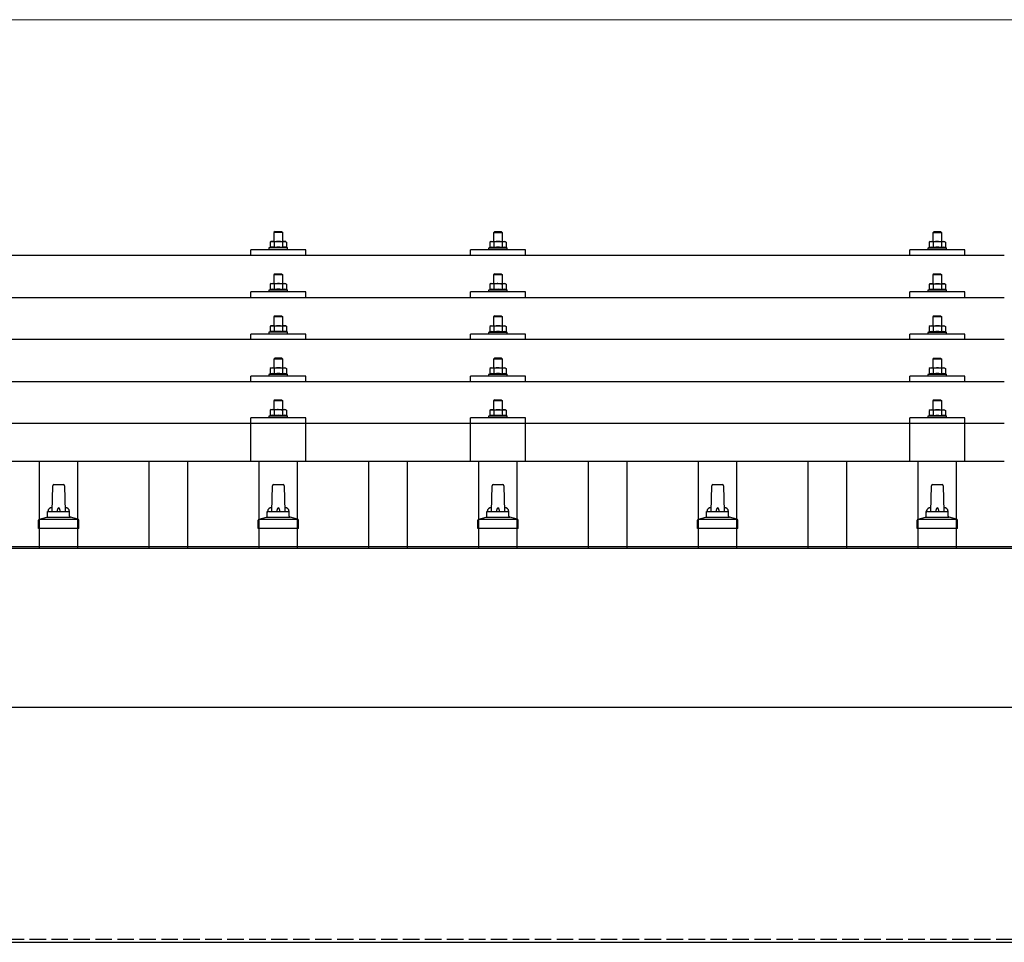
# Model space of a CAD drawing. Units: millimetres. Extents: x 0 to 33640, y 0 to 23760.
# Drawn here: x 6898 to 7794, y 9093 to 9933 of the extents above; entities that cross this region are included whole.
import ezdxf

# ---------------------------------------------------------------- set-up
doc = ezdxf.new("R2010")
doc.units = ezdxf.units.MM
doc.linetypes.add('YHIDDEN_1', pattern=[4, 3, -1])
for name, color, linetype, lineweight in [('YKK_13', 4, 'Continuous', 30), ('YKK_A1', 4, 'Continuous', 30), ('YKK_D', 6, 'Continuous', 13)]:
    doc.layers.add(name, color=color, linetype=linetype, lineweight=lineweight)

msp = doc.modelspace()

# ---------------------------------------------------------------- linework, layer by layer
at = {"layer": 'YKK_13'}
for p, q in [((7130.18, 9740.4), (7129.18, 9739.4)), ((7137.18, 9739.4), (7129.18, 9739.4)), ((7129.18, 9739.4), (7129.18, 9731.4)), ((7130.18, 9740.4), (7136.18, 9740.4)), ((7136.18, 9740.4), (7137.18, 9739.4)), ((7137.18, 9731.4), (7137.18, 9739.4)), ((7330.18, 9740.33), (7329.18, 9739.33)), ((7337.18, 9739.33), (7329.18, 9739.33)), ((7329.18, 9739.33), (7329.18, 9731.33)), ((7330.18, 9740.33), (7336.18, 9740.33)), ((7336.18, 9740.33), (7337.18, 9739.33)), ((7337.18, 9731.33), (7337.18, 9739.33)), ((7730.18, 9740.31), (7729.18, 9739.31)), ((7737.18, 9739.31), (7729.18, 9739.31)), ((7729.18, 9739.31), (7729.18, 9731.31)), ((7730.18, 9740.31), (7736.18, 9740.31)), ((7736.18, 9740.31), (7737.18, 9739.31)), ((7737.18, 9731.31), (7737.18, 9739.31)), ((7126.68, 9731.4), (7125.68, 9730.82)), ((7126.29, 9731.14), (7125.68, 9730.82)), ((7125.68, 9730.82), (7125.68, 9725.81)), ((7126.68, 9731.4), (7139.68, 9731.4)), ((7129.43, 9730.82), (7128.8, 9731.14)), ((7130.46, 9731.09), (7129.43, 9730.82)), ((7129.43, 9730.82), (7129.43, 9725.81)), ((7133.18, 9731.4), (7132.41, 9731.38)), ((7134.28, 9731.35), (7133.18, 9731.4)), ((7136.94, 9730.82), (7136.22, 9731.01)), ((7136.94, 9730.82), (7137.57, 9731.14)), ((7136.94, 9730.82), (7136.94, 9725.81)), ((7139.68, 9731.4), (7140.69, 9730.82)), ((7140.08, 9731.14), (7140.69, 9730.82)), ((7140.69, 9730.82), (7140.69, 9725.81)), ((7326.68, 9731.33), (7325.68, 9730.75)), ((7326.29, 9731.08), (7325.68, 9730.75)), ((7325.68, 9730.75), (7325.68, 9725.74)), ((7326.68, 9731.33), (7339.68, 9731.33)), ((7329.43, 9730.75), (7328.8, 9731.08)), ((7330.46, 9731.02), (7329.43, 9730.75)), ((7329.43, 9730.75), (7329.43, 9725.74)), ((7333.18, 9731.33), (7332.41, 9731.31)), ((7334.28, 9731.29), (7333.18, 9731.33)), ((7336.94, 9730.75), (7336.22, 9730.95)), ((7336.94, 9730.75), (7337.57, 9731.08)), ((7336.94, 9730.75), (7336.94, 9725.74)), ((7339.68, 9731.33), (7340.69, 9730.75)), ((7340.08, 9731.08), (7340.69, 9730.75)), ((7340.69, 9730.75), (7340.69, 9725.74)), ((7726.68, 9731.31), (7725.68, 9730.73)), ((7726.29, 9731.05), (7725.68, 9730.73)), ((7725.68, 9730.73), (7725.68, 9725.72)), ((7726.68, 9731.31), (7739.68, 9731.31)), ((7729.43, 9730.73), (7728.8, 9731.06)), ((7730.46, 9731), (7729.43, 9730.73)), ((7729.43, 9730.73), (7729.43, 9725.72)), ((7733.18, 9731.31), (7732.41, 9731.29)), ((7734.28, 9731.26), (7733.18, 9731.31)), ((7736.94, 9730.73), (7736.22, 9730.92)), ((7736.94, 9730.73), (7737.57, 9731.06)), ((7736.94, 9730.73), (7736.94, 9725.72)), ((7739.68, 9731.31), (7740.69, 9730.73)), ((7740.08, 9731.05), (7740.69, 9730.73)), ((7740.69, 9730.73), (7740.69, 9725.72)), ((6072.18, 9718.78), (7794.18, 9718.78)), ((7108.18, 9718.78), (7108.18, 9723.81)), ((7158.18, 9723.81), (7108.18, 9723.81)), ((7125.68, 9725.81), (7124.68, 9725.4)), ((7124.68, 9725.4), (7124.68, 9723.9)), ((7141.68, 9725.4), (7124.68, 9725.4)), ((7126.23, 9726.02), (7125.68, 9725.81)), ((7129.43, 9725.81), (7128.92, 9726)), ((7130.27, 9725.97), (7129.43, 9725.81)), ((7136.94, 9725.81), (7136.17, 9725.96)), ((7136.94, 9725.81), (7137.45, 9726)), ((7140.14, 9726.02), (7140.69, 9725.81)), ((7140.69, 9725.81), (7141.68, 9725.4)), ((7141.68, 9723.9), (7141.68, 9725.4)), ((7158.18, 9718.78), (7158.18, 9723.81)), ((7308.18, 9718.78), (7308.18, 9723.81)), ((7358.18, 9723.81), (7308.18, 9723.81)), ((7325.68, 9725.74), (7324.68, 9725.33)), ((7324.68, 9725.33), (7324.68, 9723.83)), ((7341.68, 9725.33), (7324.68, 9725.33)), ((7326.23, 9725.95), (7325.68, 9725.74)), ((7329.43, 9725.74), (7328.92, 9725.94)), ((7330.27, 9725.91), (7329.43, 9725.74)), ((7336.94, 9725.74), (7336.17, 9725.89)), ((7336.94, 9725.74), (7337.45, 9725.94)), ((7340.14, 9725.95), (7340.69, 9725.74)), ((7340.69, 9725.74), (7341.68, 9725.33)), ((7341.68, 9723.83), (7341.68, 9725.33)), ((7358.18, 9718.78), (7358.18, 9723.81)), ((7708.18, 9718.78), (7708.18, 9723.81)), ((7758.18, 9723.81), (7708.18, 9723.81)), ((7725.68, 9725.72), (7724.68, 9725.31)), ((7724.68, 9725.31), (7724.68, 9723.81)), ((7741.68, 9725.31), (7724.68, 9725.31)), ((7726.23, 9725.93), (7725.68, 9725.72)), ((7729.43, 9725.72), (7728.92, 9725.91)), ((7730.27, 9725.88), (7729.43, 9725.72)), ((7736.94, 9725.72), (7736.17, 9725.87)), ((7736.94, 9725.72), (7737.45, 9725.91)), ((7740.14, 9725.93), (7740.69, 9725.72)), ((7740.69, 9725.72), (7741.68, 9725.31)), ((7741.68, 9723.81), (7741.68, 9725.31)), ((7758.18, 9718.78), (7758.18, 9723.81)), ((7130.18, 9701.98), (7129.18, 9700.98)), ((7137.18, 9700.98), (7129.18, 9700.98)), ((7129.18, 9700.98), (7129.18, 9692.98)), ((7130.18, 9701.98), (7136.18, 9701.98)), ((7136.18, 9701.98), (7137.18, 9700.98)), ((7137.18, 9692.98), (7137.18, 9700.98)), ((7330.18, 9701.92), (7329.18, 9700.92)), ((7337.18, 9700.92), (7329.18, 9700.92)), ((7329.18, 9700.92), (7329.18, 9692.92)), ((7330.18, 9701.92), (7336.18, 9701.92)), ((7336.18, 9701.92), (7337.18, 9700.92)), ((7337.18, 9692.92), (7337.18, 9700.92)), ((7730.18, 9701.89), (7729.18, 9700.89)), ((7737.18, 9700.89), (7729.18, 9700.89)), ((7729.18, 9700.89), (7729.18, 9692.89)), ((7730.18, 9701.89), (7736.18, 9701.89)), ((7736.18, 9701.89), (7737.18, 9700.89)), ((7737.18, 9692.89), (7737.18, 9700.89)), ((7126.68, 9692.98), (7125.68, 9692.4)), ((7126.29, 9692.73), (7125.68, 9692.4)), ((7125.68, 9692.4), (7125.68, 9687.39)), ((7126.68, 9692.98), (7139.68, 9692.98)), ((7129.43, 9692.4), (7128.8, 9692.73)), ((7130.46, 9692.67), (7129.43, 9692.4)), ((7129.43, 9692.4), (7129.43, 9687.39)), ((7133.18, 9692.98), (7132.41, 9692.96)), ((7134.28, 9692.94), (7133.18, 9692.98)), ((7136.94, 9692.4), (7136.22, 9692.6)), ((7136.94, 9692.4), (7137.57, 9692.73)), ((7136.94, 9692.4), (7136.94, 9687.39)), ((7139.68, 9692.98), (7140.69, 9692.4)), ((7140.08, 9692.73), (7140.69, 9692.4)), ((7140.69, 9692.4), (7140.69, 9687.39)), ((7326.68, 9692.92), (7325.68, 9692.34)), ((7326.29, 9692.66), (7325.68, 9692.34)), ((7325.68, 9692.34), (7325.68, 9687.33)), ((7326.68, 9692.92), (7339.68, 9692.92)), ((7329.43, 9692.34), (7328.8, 9692.66)), ((7330.46, 9692.61), (7329.43, 9692.34)), ((7329.43, 9692.34), (7329.43, 9687.33)), ((7333.18, 9692.92), (7332.41, 9692.9)), ((7334.28, 9692.87), (7333.18, 9692.92)), ((7336.94, 9692.34), (7336.22, 9692.53)), ((7336.94, 9692.34), (7337.57, 9692.66)), ((7336.94, 9692.34), (7336.94, 9687.33)), ((7339.68, 9692.92), (7340.69, 9692.34)), ((7340.08, 9692.66), (7340.69, 9692.34)), ((7340.69, 9692.34), (7340.69, 9687.33)), ((7726.68, 9692.89), (7725.68, 9692.31)), ((7726.29, 9692.64), (7725.68, 9692.31)), ((7725.68, 9692.31), (7725.68, 9687.3)), ((7726.68, 9692.89), (7739.68, 9692.89)), ((7729.43, 9692.31), (7728.8, 9692.64)), ((7730.46, 9692.58), (7729.43, 9692.31)), ((7729.43, 9692.31), (7729.43, 9687.3)), ((7733.18, 9692.89), (7732.41, 9692.87)), ((7734.28, 9692.85), (7733.18, 9692.89)), ((7736.94, 9692.31), (7736.22, 9692.51)), ((7736.94, 9692.31), (7737.57, 9692.64)), ((7736.94, 9692.31), (7736.94, 9687.3)), ((7739.68, 9692.89), (7740.69, 9692.31)), ((7740.08, 9692.64), (7740.69, 9692.31)), ((7740.69, 9692.31), (7740.69, 9687.3)), ((7108.18, 9680.36), (7108.18, 9685.39)), ((7158.18, 9685.39), (7108.18, 9685.39)), ((7125.68, 9687.39), (7124.68, 9686.98)), ((7124.68, 9686.98), (7124.68, 9685.48)), ((7141.68, 9686.98), (7124.68, 9686.98)), ((7126.23, 9687.6), (7125.68, 9687.39)), ((7129.43, 9687.39), (7128.92, 9687.59)), ((7130.27, 9687.56), (7129.43, 9687.39)), ((7136.94, 9687.39), (7136.17, 9687.54)), ((7136.94, 9687.39), (7137.45, 9687.59)), ((7140.14, 9687.6), (7140.69, 9687.39)), ((7140.69, 9687.39), (7141.68, 9686.98)), ((7141.68, 9685.48), (7141.68, 9686.98)), ((7158.18, 9680.36), (7158.18, 9685.39)), ((7308.18, 9680.36), (7308.18, 9685.39)), ((7358.18, 9685.39), (7308.18, 9685.39)), ((7325.68, 9687.33), (7324.68, 9686.92)), ((7324.68, 9686.92), (7324.68, 9685.42)), ((7341.68, 9686.92), (7324.68, 9686.92)), ((7326.23, 9687.54), (7325.68, 9687.33)), ((7329.43, 9687.33), (7328.92, 9687.52)), ((7330.27, 9687.49), (7329.43, 9687.33)), ((7336.94, 9687.33), (7336.17, 9687.48)), ((7336.94, 9687.33), (7337.45, 9687.52)), ((7340.14, 9687.54), (7340.69, 9687.33)), ((7340.69, 9687.33), (7341.68, 9686.92)), ((7341.68, 9685.42), (7341.68, 9686.92)), ((7358.18, 9680.36), (7358.18, 9685.39)), ((7708.18, 9680.36), (7708.18, 9685.39)), ((7758.18, 9685.39), (7708.18, 9685.39)), ((7725.68, 9687.3), (7724.68, 9686.89)), ((7724.68, 9686.89), (7724.68, 9685.39)), ((7741.68, 9686.89), (7724.68, 9686.89)), ((7726.23, 9687.51), (7725.68, 9687.3)), ((7729.43, 9687.3), (7728.92, 9687.5)), ((7730.27, 9687.47), (7729.43, 9687.3)), ((7736.94, 9687.3), (7736.17, 9687.45)), ((7736.94, 9687.3), (7737.45, 9687.5)), ((7740.14, 9687.51), (7740.69, 9687.3)), ((7740.69, 9687.3), (7741.68, 9686.89)), ((7741.68, 9685.39), (7741.68, 9686.89)), ((7758.18, 9680.36), (7758.18, 9685.39)), ((6072.18, 9680.36), (7794.18, 9680.36)), ((7130.18, 9663.64), (7129.18, 9662.64)), ((7137.18, 9662.64), (7129.18, 9662.64)), ((7129.18, 9662.64), (7129.18, 9654.64)), ((7130.18, 9663.64), (7136.18, 9663.64)), ((7136.18, 9663.64), (7137.18, 9662.64)), ((7137.18, 9654.64), (7137.18, 9662.64)), ((7330.18, 9663.57), (7329.18, 9662.57)), ((7337.18, 9662.57), (7329.18, 9662.57)), ((7329.18, 9662.57), (7329.18, 9654.57)), ((7330.18, 9663.57), (7336.18, 9663.57)), ((7336.18, 9663.57), (7337.18, 9662.57)), ((7337.18, 9654.57), (7337.18, 9662.57)), ((7730.18, 9663.55), (7729.18, 9662.55)), ((7737.18, 9662.55), (7729.18, 9662.55)), ((7729.18, 9662.55), (7729.18, 9654.55)), ((7730.18, 9663.55), (7736.18, 9663.55)), ((7736.18, 9663.55), (7737.18, 9662.55)), ((7737.18, 9654.55), (7737.18, 9662.55)), ((7108.18, 9642.02), (7108.18, 9647.05)), ((7158.18, 9647.05), (7108.18, 9647.05)), ((7125.68, 9649.05), (7124.68, 9648.64)), ((7124.68, 9648.64), (7124.68, 9647.14)), ((7141.68, 9648.64), (7124.68, 9648.64)), ((7126.68, 9654.64), (7125.68, 9654.05)), ((7126.29, 9654.38), (7125.68, 9654.05)), ((7125.68, 9654.05), (7125.68, 9649.05)), ((7126.23, 9649.26), (7125.68, 9649.05)), ((7126.68, 9654.64), (7139.68, 9654.64)), ((7129.43, 9654.05), (7128.8, 9654.38)), ((7129.43, 9649.05), (7128.92, 9649.24)), ((7130.46, 9654.33), (7129.43, 9654.05)), ((7129.43, 9654.05), (7129.43, 9649.05)), ((7130.27, 9649.21), (7129.43, 9649.05)), ((7133.18, 9654.64), (7132.41, 9654.62)), ((7134.28, 9654.59), (7133.18, 9654.64)), ((7136.94, 9649.05), (7136.17, 9649.2)), ((7136.94, 9654.05), (7136.22, 9654.25)), ((7136.94, 9654.05), (7137.57, 9654.38)), ((7136.94, 9654.05), (7136.94, 9649.05)), ((7136.94, 9649.05), (7137.45, 9649.24)), ((7139.68, 9654.64), (7140.69, 9654.05)), ((7140.08, 9654.38), (7140.69, 9654.05)), ((7140.14, 9649.26), (7140.69, 9649.05)), ((7140.69, 9654.05), (7140.69, 9649.05)), ((7140.69, 9649.05), (7141.68, 9648.64)), ((7141.68, 9647.14), (7141.68, 9648.64)), ((7158.18, 9642.02), (7158.18, 9647.05)), ((7308.18, 9642.02), (7308.18, 9647.05)), ((7358.18, 9647.05), (7308.18, 9647.05)), ((7325.68, 9648.98), (7324.68, 9648.57)), ((7324.68, 9648.57), (7324.68, 9647.07)), ((7341.68, 9648.57), (7324.68, 9648.57)), ((7326.68, 9654.57), (7325.68, 9653.99)), ((7326.29, 9654.32), (7325.68, 9653.99)), ((7325.68, 9653.99), (7325.68, 9648.98)), ((7326.23, 9649.19), (7325.68, 9648.98)), ((7326.68, 9654.57), (7339.68, 9654.57)), ((7329.43, 9653.99), (7328.8, 9654.32)), ((7329.43, 9648.98), (7328.92, 9649.18)), ((7330.46, 9654.26), (7329.43, 9653.99)), ((7329.43, 9653.99), (7329.43, 9648.98)), ((7330.27, 9649.15), (7329.43, 9648.98)), ((7333.18, 9654.57), (7332.41, 9654.55)), ((7334.28, 9654.53), (7333.18, 9654.57)), ((7336.94, 9648.98), (7336.17, 9649.13)), ((7336.94, 9653.99), (7336.22, 9654.19)), ((7336.94, 9653.99), (7337.57, 9654.32)), ((7336.94, 9653.99), (7336.94, 9648.98)), ((7336.94, 9648.98), (7337.45, 9649.18)), ((7339.68, 9654.57), (7340.69, 9653.99)), ((7340.08, 9654.32), (7340.69, 9653.99)), ((7340.14, 9649.19), (7340.69, 9648.98)), ((7340.69, 9653.99), (7340.69, 9648.98)), ((7340.69, 9648.98), (7341.68, 9648.57)), ((7341.68, 9647.07), (7341.68, 9648.57)), ((7358.18, 9642.02), (7358.18, 9647.05)), ((7708.18, 9642.02), (7708.18, 9647.05)), ((7758.18, 9647.05), (7708.18, 9647.05)), ((7725.68, 9648.96), (7724.68, 9648.55)), ((7724.68, 9648.55), (7724.68, 9647.05)), ((7741.68, 9648.55), (7724.68, 9648.55)), ((7726.68, 9654.55), (7725.68, 9653.97)), ((7726.29, 9654.29), (7725.68, 9653.97)), ((7725.68, 9653.97), (7725.68, 9648.96)), ((7726.23, 9649.17), (7725.68, 9648.96)), ((7726.68, 9654.55), (7739.68, 9654.55)), ((7729.43, 9653.97), (7728.8, 9654.29)), ((7729.43, 9648.96), (7728.92, 9649.15)), ((7730.46, 9654.24), (7729.43, 9653.97)), ((7729.43, 9653.97), (7729.43, 9648.96)), ((7730.27, 9649.12), (7729.43, 9648.96)), ((7733.18, 9654.55), (7732.41, 9654.53)), ((7734.28, 9654.5), (7733.18, 9654.55)), ((7736.94, 9648.96), (7736.17, 9649.11)), ((7736.94, 9653.97), (7736.22, 9654.16)), ((7736.94, 9653.97), (7737.57, 9654.29)), ((7736.94, 9653.97), (7736.94, 9648.96)), ((7736.94, 9648.96), (7737.45, 9649.15)), ((7739.68, 9654.55), (7740.69, 9653.97)), ((7740.08, 9654.29), (7740.69, 9653.97)), ((7740.14, 9649.17), (7740.69, 9648.96)), ((7740.69, 9653.97), (7740.69, 9648.96)), ((7740.69, 9648.96), (7741.68, 9648.55)), ((7741.68, 9647.05), (7741.68, 9648.55)), ((7758.18, 9642.02), (7758.18, 9647.05)), ((7794.18, 9642.02), (6072.18, 9642.02)), ((7130.18, 9625.29), (7129.18, 9624.29)), ((7137.18, 9624.29), (7129.18, 9624.29)), ((7129.18, 9624.29), (7129.18, 9616.29)), ((7130.18, 9625.29), (7136.18, 9625.29)), ((7136.18, 9625.29), (7137.18, 9624.29)), ((7137.18, 9616.29), (7137.18, 9624.29)), ((7330.18, 9625.23), (7329.18, 9624.23)), ((7337.18, 9624.23), (7329.18, 9624.23)), ((7329.18, 9624.23), (7329.18, 9616.23)), ((7330.18, 9625.23), (7336.18, 9625.23)), ((7336.18, 9625.23), (7337.18, 9624.23)), ((7337.18, 9616.23), (7337.18, 9624.23)), ((7730.18, 9625.2), (7729.18, 9624.2)), ((7737.18, 9624.2), (7729.18, 9624.2)), ((7729.18, 9624.2), (7729.18, 9616.2)), ((7730.18, 9625.2), (7736.18, 9625.2)), ((7736.18, 9625.2), (7737.18, 9624.2)), ((7737.18, 9616.2), (7737.18, 9624.2)), ((7125.68, 9610.7), (7124.68, 9610.29)), ((7124.68, 9610.29), (7124.68, 9608.79)), ((7141.68, 9610.29), (7124.68, 9610.29)), ((7126.68, 9616.29), (7125.68, 9615.71)), ((7126.29, 9616.04), (7125.68, 9615.71)), ((7125.68, 9615.71), (7125.68, 9610.7)), ((7126.23, 9610.91), (7125.68, 9610.7)), ((7126.68, 9616.29), (7139.68, 9616.29)), ((7129.43, 9615.71), (7128.8, 9616.04)), ((7129.43, 9610.7), (7128.92, 9610.9)), ((7130.46, 9615.98), (7129.43, 9615.71)), ((7129.43, 9615.71), (7129.43, 9610.7)), ((7130.27, 9610.86), (7129.43, 9610.7)), ((7133.18, 9616.29), (7132.41, 9616.27)), ((7134.28, 9616.25), (7133.18, 9616.29)), ((7136.94, 9610.7), (7136.17, 9610.85)), ((7136.94, 9615.71), (7136.22, 9615.9)), ((7136.94, 9615.71), (7137.57, 9616.04)), ((7136.94, 9615.71), (7136.94, 9610.7)), ((7136.94, 9610.7), (7137.45, 9610.9)), ((7139.68, 9616.29), (7140.69, 9615.71)), ((7140.08, 9616.04), (7140.69, 9615.71)), ((7140.14, 9610.91), (7140.69, 9610.7)), ((7140.69, 9615.71), (7140.69, 9610.7)), ((7140.69, 9610.7), (7141.68, 9610.29)), ((7141.68, 9608.79), (7141.68, 9610.29)), ((7325.68, 9610.64), (7324.68, 9610.23)), ((7324.68, 9610.23), (7324.68, 9608.73)), ((7341.68, 9610.23), (7324.68, 9610.23)), ((7326.68, 9616.23), (7325.68, 9615.65)), ((7326.29, 9615.97), (7325.68, 9615.65)), ((7325.68, 9615.65), (7325.68, 9610.64)), ((7326.23, 9610.85), (7325.68, 9610.64)), ((7326.68, 9616.23), (7339.68, 9616.23)), ((7329.43, 9615.65), (7328.8, 9615.97)), ((7329.43, 9610.64), (7328.92, 9610.83)), ((7330.46, 9615.92), (7329.43, 9615.65)), ((7329.43, 9615.65), (7329.43, 9610.64)), ((7330.27, 9610.8), (7329.43, 9610.64)), ((7333.18, 9616.23), (7332.41, 9616.21)), ((7334.28, 9616.18), (7333.18, 9616.23)), ((7336.94, 9610.64), (7336.17, 9610.79)), ((7336.94, 9615.65), (7336.22, 9615.84)), ((7336.94, 9615.65), (7337.57, 9615.97)), ((7336.94, 9615.65), (7336.94, 9610.64)), ((7336.94, 9610.64), (7337.45, 9610.83)), ((7339.68, 9616.23), (7340.69, 9615.65)), ((7340.08, 9615.97), (7340.69, 9615.65)), ((7340.14, 9610.85), (7340.69, 9610.64)), ((7340.69, 9615.65), (7340.69, 9610.64)), ((7340.69, 9610.64), (7341.68, 9610.23)), ((7341.68, 9608.73), (7341.68, 9610.23)), ((7725.68, 9610.61), (7724.68, 9610.2)), ((7724.68, 9610.2), (7724.68, 9608.7)), ((7741.68, 9610.2), (7724.68, 9610.2)), ((7726.68, 9616.2), (7725.68, 9615.62)), ((7726.29, 9615.95), (7725.68, 9615.62)), ((7725.68, 9615.62), (7725.68, 9610.61)), ((7726.23, 9610.82), (7725.68, 9610.61)), ((7726.68, 9616.2), (7739.68, 9616.2)), ((7729.43, 9615.62), (7728.8, 9615.95)), ((7729.43, 9610.61), (7728.92, 9610.81)), ((7730.46, 9615.89), (7729.43, 9615.62)), ((7729.43, 9615.62), (7729.43, 9610.61)), ((7730.27, 9610.78), (7729.43, 9610.61)), ((7733.18, 9616.2), (7732.41, 9616.18)), ((7734.28, 9616.16), (7733.18, 9616.2)), ((7736.94, 9610.61), (7736.17, 9610.76)), ((7736.94, 9615.62), (7736.22, 9615.82)), ((7736.94, 9615.62), (7737.57, 9615.95)), ((7736.94, 9615.62), (7736.94, 9610.61)), ((7736.94, 9610.61), (7737.45, 9610.81)), ((7739.68, 9616.2), (7740.69, 9615.62)), ((7740.08, 9615.95), (7740.69, 9615.62)), ((7740.14, 9610.82), (7740.69, 9610.61)), ((7740.69, 9615.62), (7740.69, 9610.61)), ((7740.69, 9610.61), (7741.68, 9610.2)), ((7741.68, 9608.7), (7741.68, 9610.2)), ((6072.18, 9603.67), (7794.18, 9603.67)), ((7108.18, 9603.67), (7108.18, 9608.7)), ((7158.18, 9608.7), (7108.18, 9608.7)), ((7158.18, 9603.67), (7158.18, 9608.7)), ((7308.18, 9603.67), (7308.18, 9608.7)), ((7358.18, 9608.7), (7308.18, 9608.7)), ((7358.18, 9603.67), (7358.18, 9608.7)), ((7708.18, 9603.67), (7708.18, 9608.7)), ((7758.18, 9608.7), (7708.18, 9608.7)), ((7758.18, 9603.67), (7758.18, 9608.7)), ((7130.18, 9587.2), (7129.18, 9586.2)), ((7137.18, 9586.2), (7129.18, 9586.2)), ((7129.18, 9586.2), (7129.18, 9578.2)), ((7130.18, 9587.2), (7136.18, 9587.2)), ((7136.18, 9587.2), (7137.18, 9586.2)), ((7137.18, 9578.2), (7137.18, 9586.2)), ((7330.18, 9587.14), (7329.18, 9586.14)), ((7337.18, 9586.14), (7329.18, 9586.14)), ((7329.18, 9586.14), (7329.18, 9578.14)), ((7330.18, 9587.14), (7336.18, 9587.14)), ((7336.18, 9587.14), (7337.18, 9586.14)), ((7337.18, 9578.14), (7337.18, 9586.14)), ((7730.18, 9587.12), (7729.18, 9586.12)), ((7737.18, 9586.12), (7729.18, 9586.12)), ((7729.18, 9586.12), (7729.18, 9578.12)), ((7730.18, 9587.12), (7736.18, 9587.12)), ((7736.18, 9587.12), (7737.18, 9586.12)), ((7737.18, 9578.12), (7737.18, 9586.12)), ((7126.68, 9578.2), (7125.68, 9577.62)), ((7126.29, 9577.95), (7125.68, 9577.62)), ((7125.68, 9577.62), (7125.68, 9572.62)), ((7126.68, 9578.2), (7139.68, 9578.2)), ((7129.43, 9577.62), (7128.8, 9577.95)), ((7130.46, 9577.9), (7129.43, 9577.62)), ((7129.43, 9577.62), (7129.43, 9572.62)), ((7133.18, 9578.2), (7132.41, 9578.18)), ((7134.28, 9578.16), (7133.18, 9578.2)), ((7136.94, 9577.62), (7136.22, 9577.82)), ((7136.94, 9577.62), (7137.57, 9577.95)), ((7136.94, 9577.62), (7136.94, 9572.62)), ((7139.68, 9578.2), (7140.69, 9577.62)), ((7140.08, 9577.95), (7140.69, 9577.62)), ((7140.69, 9577.62), (7140.69, 9572.62)), ((7326.68, 9578.14), (7325.68, 9577.56)), ((7326.29, 9577.89), (7325.68, 9577.56)), ((7325.68, 9577.56), (7325.68, 9572.55)), ((7326.68, 9578.14), (7339.68, 9578.14)), ((7329.43, 9577.56), (7328.8, 9577.89)), ((7330.46, 9577.83), (7329.43, 9577.56)), ((7329.43, 9577.56), (7329.43, 9572.55)), ((7333.18, 9578.14), (7332.41, 9578.12)), ((7334.28, 9578.1), (7333.18, 9578.14)), ((7336.94, 9577.56), (7336.22, 9577.76)), ((7336.94, 9577.56), (7337.57, 9577.89)), ((7336.94, 9577.56), (7336.94, 9572.55)), ((7339.68, 9578.14), (7340.69, 9577.56)), ((7340.08, 9577.89), (7340.69, 9577.56)), ((7340.69, 9577.56), (7340.69, 9572.55)), ((7726.68, 9578.12), (7725.68, 9577.54)), ((7726.29, 9577.86), (7725.68, 9577.54)), ((7725.68, 9577.54), (7725.68, 9572.53)), ((7726.68, 9578.12), (7739.68, 9578.12)), ((7729.43, 9577.54), (7728.8, 9577.86)), ((7730.46, 9577.81), (7729.43, 9577.54)), ((7729.43, 9577.54), (7729.43, 9572.53)), ((7733.18, 9578.12), (7732.41, 9578.1)), ((7734.28, 9578.07), (7733.18, 9578.12)), ((7736.94, 9577.54), (7736.22, 9577.73)), ((7736.94, 9577.54), (7737.57, 9577.86)), ((7736.94, 9577.54), (7736.94, 9572.53)), ((7739.68, 9578.12), (7740.69, 9577.54)), ((7740.08, 9577.86), (7740.69, 9577.54)), ((7740.69, 9577.54), (7740.69, 9572.53)), ((6072.18, 9565.91), (7794.18, 9565.91)), ((7108.18, 9530.91), (7108.18, 9570.62)), ((7158.18, 9570.62), (7108.18, 9570.62)), ((7125.68, 9572.62), (7124.68, 9572.2)), ((7124.68, 9572.2), (7124.68, 9570.7)), ((7141.68, 9572.2), (7124.68, 9572.2)), ((7126.23, 9572.82), (7125.68, 9572.62)), ((7129.43, 9572.62), (7128.92, 9572.81)), ((7130.27, 9572.78), (7129.43, 9572.62)), ((7136.94, 9572.62), (7136.17, 9572.77)), ((7136.94, 9572.62), (7137.45, 9572.81)), ((7140.14, 9572.82), (7140.69, 9572.62)), ((7140.69, 9572.62), (7141.68, 9572.2)), ((7141.68, 9570.7), (7141.68, 9572.2)), ((7158.18, 9530.91), (7158.18, 9570.62)), ((7308.18, 9530.91), (7308.18, 9570.62)), ((7358.18, 9570.62), (7308.18, 9570.62)), ((7325.68, 9572.55), (7324.68, 9572.14)), ((7324.68, 9572.14), (7324.68, 9570.64)), ((7341.68, 9572.14), (7324.68, 9572.14)), ((7326.23, 9572.76), (7325.68, 9572.55)), ((7329.43, 9572.55), (7328.92, 9572.75)), ((7330.27, 9572.72), (7329.43, 9572.55)), ((7336.94, 9572.55), (7336.17, 9572.7)), ((7336.94, 9572.55), (7337.45, 9572.75)), ((7340.14, 9572.76), (7340.69, 9572.55)), ((7340.69, 9572.55), (7341.68, 9572.14)), ((7341.68, 9570.64), (7341.68, 9572.14)), ((7358.18, 9530.91), (7358.18, 9570.62)), ((7708.18, 9530.91), (7708.18, 9570.62)), ((7758.18, 9570.62), (7708.18, 9570.62)), ((7725.68, 9572.53), (7724.68, 9572.12)), ((7724.68, 9572.12), (7724.68, 9570.62)), ((7741.68, 9572.12), (7724.68, 9572.12)), ((7726.23, 9572.74), (7725.68, 9572.53)), ((7729.43, 9572.53), (7728.92, 9572.72)), ((7730.27, 9572.69), (7729.43, 9572.53)), ((7736.94, 9572.53), (7736.17, 9572.68)), ((7736.94, 9572.53), (7737.45, 9572.72)), ((7740.14, 9572.74), (7740.69, 9572.53)), ((7740.69, 9572.53), (7741.68, 9572.12)), ((7741.68, 9570.62), (7741.68, 9572.12)), ((7758.18, 9530.91), (7758.18, 9570.62)), ((7794.18, 9530.91), (6072.18, 9530.91)), ((6927.18, 9485.41), (6927.91, 9508.94)), ((6928.91, 9509.91), (6937.46, 9509.91)), ((6938.46, 9508.94), (6939.18, 9485.41)), ((7127.18, 9485.41), (7127.91, 9508.94)), ((7128.91, 9509.91), (7137.46, 9509.91)), ((7138.46, 9508.94), (7139.18, 9485.41)), ((7327.18, 9485.41), (7327.91, 9508.94)), ((7328.91, 9509.91), (7337.46, 9509.91)), ((7338.46, 9508.94), (7339.18, 9485.41)), ((7527.18, 9485.41), (7527.91, 9508.94)), ((7528.91, 9509.91), (7537.46, 9509.91)), ((7538.46, 9508.94), (7539.18, 9485.41)), ((7727.18, 9485.41), (7727.91, 9508.94)), ((7728.91, 9509.91), (7737.46, 9509.91)), ((7738.46, 9508.94), (7739.18, 9485.41)), ((6923.18, 9481.2), (6923.18, 9485.41)), ((6924.18, 9485.41), (6942.18, 9485.41)), ((6943.18, 9481.2), (6943.18, 9485.41)), ((7123.18, 9481.2), (7123.18, 9485.41)), ((7124.18, 9485.41), (7142.18, 9485.41)), ((7143.18, 9481.2), (7143.18, 9485.41)), ((7323.18, 9481.2), (7323.18, 9485.41)), ((7324.18, 9485.41), (7342.18, 9485.41)), ((7343.18, 9481.2), (7343.18, 9485.41)), ((7523.18, 9481.2), (7523.18, 9485.41)), ((7524.18, 9485.41), (7542.18, 9485.41)), ((7543.18, 9481.2), (7543.18, 9485.41)), ((7723.18, 9481.2), (7723.18, 9485.41)), ((7724.18, 9485.41), (7742.18, 9485.41)), ((7743.18, 9481.2), (7743.18, 9485.41)), ((6914.93, 9469.91), (6914.93, 9477.63)), ((6915.32, 9478.41), (6951.05, 9478.41)), ((6915.7, 9478.6), (6922.42, 9480.23)), ((6922.8, 9480.41), (6943.57, 9480.41)), ((6950.67, 9478.6), (6943.95, 9480.23)), ((6951.43, 9469.91), (6951.43, 9477.63)), ((7114.93, 9469.91), (7114.93, 9477.63)), ((7115.32, 9478.41), (7151.05, 9478.41)), ((7115.7, 9478.6), (7122.42, 9480.23)), ((7122.8, 9480.41), (7143.57, 9480.41)), ((7150.67, 9478.6), (7143.95, 9480.23)), ((7151.43, 9469.91), (7151.43, 9477.63)), ((7314.93, 9469.91), (7314.93, 9477.63)), ((7315.32, 9478.41), (7351.05, 9478.41)), ((7315.7, 9478.6), (7322.42, 9480.23)), ((7322.8, 9480.41), (7343.57, 9480.41)), ((7350.67, 9478.6), (7343.95, 9480.23)), ((7351.43, 9469.91), (7351.43, 9477.63)), ((7514.93, 9469.91), (7514.93, 9477.63)), ((7515.32, 9478.41), (7551.05, 9478.41)), ((7515.7, 9478.6), (7522.42, 9480.23)), ((7522.8, 9480.41), (7543.57, 9480.41)), ((7550.67, 9478.6), (7543.95, 9480.23)), ((7551.43, 9469.91), (7551.43, 9477.63)), ((7714.93, 9469.91), (7714.93, 9477.63)), ((7715.32, 9478.41), (7751.05, 9478.41)), ((7715.7, 9478.6), (7722.42, 9480.23)), ((7722.8, 9480.41), (7743.57, 9480.41)), ((7750.67, 9478.6), (7743.95, 9480.23)), ((7751.43, 9469.91), (7751.43, 9477.63)), ((6951.43, 9469.91), (6914.93, 9469.91)), ((7151.43, 9469.91), (7114.93, 9469.91)), ((7351.43, 9469.91), (7314.93, 9469.91)), ((7551.43, 9469.91), (7514.93, 9469.91)), ((7751.43, 9469.91), (7714.93, 9469.91))]:
    msp.add_line(p, q, dxfattribs=at)
for centre, radius, start, end in [((7127.55, 9728.19), 3.21, 67.05957, 113.02699), ((7133.12, 9719.88), 11.52, 93.51769, 103.32584), ((7133.32, 9720.19), 11.2, 74.98621, 85.09831), ((7138.82, 9728.19), 3.21, 66.97301, 112.94043), ((7327.55, 9728.12), 3.21, 67.05957, 113.02699), ((7333.12, 9719.82), 11.52, 93.51769, 103.32584), ((7333.32, 9720.13), 11.2, 74.98621, 85.09831), ((7338.82, 9728.12), 3.21, 66.97301, 112.94043), ((7727.55, 9728.1), 3.21, 67.05957, 113.02699), ((7733.12, 9719.79), 11.52, 93.51769, 103.32584), ((7733.32, 9720.1), 11.2, 74.98621, 85.09831), ((7738.82, 9728.1), 3.21, 66.97301, 112.94043), ((7127.56, 9721.99), 4.24, 71.22714, 108.2137), ((7133.18, 9709.4), 16.83, 79.78087, 99.9594), ((7138.81, 9721.99), 4.24, 71.7863, 108.77286), ((7327.56, 9721.92), 4.24, 71.22714, 108.2137), ((7333.18, 9709.33), 16.83, 79.78087, 99.9594), ((7338.81, 9721.92), 4.24, 71.7863, 108.77286), ((7727.56, 9721.9), 4.24, 71.22714, 108.2137), ((7733.18, 9709.31), 16.83, 79.78087, 99.9594), ((7738.81, 9721.9), 4.24, 71.7863, 108.77286), ((7127.55, 9689.77), 3.21, 67.05957, 113.02699), ((7133.12, 9681.47), 11.52, 93.51769, 103.32584), ((7133.32, 9681.78), 11.2, 74.98621, 85.09831), ((7138.82, 9689.77), 3.21, 66.97301, 112.94043), ((7327.55, 9689.71), 3.21, 67.05957, 113.02699), ((7333.12, 9681.4), 11.52, 93.51769, 103.32584), ((7333.32, 9681.71), 11.2, 74.98621, 85.09831), ((7338.82, 9689.71), 3.21, 66.97301, 112.94043), ((7727.55, 9689.68), 3.21, 67.05957, 113.02699), ((7733.12, 9681.38), 11.52, 93.51769, 103.32584), ((7733.32, 9681.69), 11.2, 74.98621, 85.09831), ((7738.82, 9689.68), 3.21, 66.97301, 112.94043), ((7127.56, 9683.57), 4.24, 71.22714, 108.2137), ((7133.18, 9670.98), 16.83, 79.78087, 99.9594), ((7138.81, 9683.57), 4.24, 71.7863, 108.77286), ((7327.56, 9683.51), 4.24, 71.22714, 108.2137), ((7333.18, 9670.92), 16.83, 79.78087, 99.9594), ((7338.81, 9683.51), 4.24, 71.7863, 108.77286), ((7727.56, 9683.48), 4.24, 71.22714, 108.2137), ((7733.18, 9670.89), 16.83, 79.78087, 99.9594), ((7738.81, 9683.48), 4.24, 71.7863, 108.77286), ((7127.56, 9645.23), 4.24, 71.22714, 108.2137), ((7127.55, 9651.42), 3.21, 67.05957, 113.02699), ((7133.18, 9632.64), 16.83, 79.78087, 99.9594), ((7133.12, 9643.12), 11.52, 93.51769, 103.32584), ((7133.32, 9643.43), 11.2, 74.98621, 85.09831), ((7138.81, 9645.23), 4.24, 71.7863, 108.77286), ((7138.82, 9651.42), 3.21, 66.97301, 112.94043), ((7327.56, 9645.16), 4.24, 71.22714, 108.2137), ((7327.55, 9651.36), 3.21, 67.05957, 113.02699), ((7333.18, 9632.57), 16.83, 79.78087, 99.9594), ((7333.12, 9643.06), 11.52, 93.51769, 103.32584), ((7333.32, 9643.37), 11.2, 74.98621, 85.09831), ((7338.81, 9645.16), 4.24, 71.7863, 108.77286), ((7338.82, 9651.36), 3.21, 66.97301, 112.94043), ((7727.56, 9645.14), 4.24, 71.22714, 108.2137), ((7727.55, 9651.34), 3.21, 67.05957, 113.02699), ((7733.18, 9632.55), 16.83, 79.78087, 99.9594), ((7733.12, 9643.03), 11.52, 93.51769, 103.32584), ((7733.32, 9643.34), 11.2, 74.98621, 85.09831), ((7738.81, 9645.14), 4.24, 71.7863, 108.77286), ((7738.82, 9651.34), 3.21, 66.97301, 112.94043), ((7127.56, 9606.88), 4.24, 71.22714, 108.2137), ((7127.55, 9613.08), 3.21, 67.05957, 113.02699), ((7133.18, 9594.29), 16.83, 79.78087, 99.9594), ((7133.12, 9604.78), 11.52, 93.51769, 103.32584), ((7133.32, 9605.09), 11.2, 74.98621, 85.09831), ((7138.81, 9606.88), 4.24, 71.7863, 108.77286), ((7138.82, 9613.08), 3.21, 66.97301, 112.94043), ((7327.56, 9606.82), 4.24, 71.22714, 108.2137), ((7327.55, 9613.01), 3.21, 67.05957, 113.02699), ((7333.18, 9594.23), 16.83, 79.78087, 99.9594), ((7333.12, 9604.71), 11.52, 93.51769, 103.32584), ((7333.32, 9605.02), 11.2, 74.98621, 85.09831), ((7338.81, 9606.82), 4.24, 71.7863, 108.77286), ((7338.82, 9613.01), 3.21, 66.97301, 112.94043), ((7727.56, 9606.79), 4.24, 71.22714, 108.2137), ((7727.55, 9612.99), 3.21, 67.05957, 113.02699), ((7733.18, 9594.2), 16.83, 79.78087, 99.9594), ((7733.12, 9604.69), 11.52, 93.51769, 103.32584), ((7733.32, 9605), 11.2, 74.98621, 85.09831), ((7738.81, 9606.79), 4.24, 71.7863, 108.77286), ((7738.82, 9612.99), 3.21, 66.97301, 112.94043), ((7127.55, 9574.99), 3.21, 67.05957, 113.02699), ((7133.12, 9566.69), 11.52, 93.51769, 103.32584), ((7133.32, 9567), 11.2, 74.98621, 85.09831), ((7138.82, 9574.99), 3.21, 66.97301, 112.94043), ((7327.55, 9574.93), 3.21, 67.05957, 113.02699), ((7333.12, 9566.63), 11.52, 93.51769, 103.32584), ((7333.32, 9566.94), 11.2, 74.98621, 85.09831), ((7338.82, 9574.93), 3.21, 66.97301, 112.94043), ((7727.55, 9574.9), 3.21, 67.05957, 113.02699), ((7733.12, 9566.6), 11.52, 93.51769, 103.32584), ((7733.32, 9566.91), 11.2, 74.98621, 85.09831), ((7738.82, 9574.9), 3.21, 66.97301, 112.94043), ((7127.56, 9568.8), 4.24, 71.22714, 108.2137), ((7133.18, 9556.21), 16.83, 79.78087, 99.9594), ((7138.81, 9568.8), 4.24, 71.7863, 108.77286), ((7327.56, 9568.73), 4.24, 71.22714, 108.2137), ((7333.18, 9556.14), 16.83, 79.78087, 99.9594), ((7338.81, 9568.73), 4.24, 71.7863, 108.77286), ((7727.56, 9568.71), 4.24, 71.22714, 108.2137), ((7733.18, 9556.12), 16.83, 79.78087, 99.9594), ((7738.81, 9568.71), 4.24, 71.7863, 108.77286), ((6928.91, 9508.91), 1, 90, 178.60509), ((6937.46, 9508.91), 1, 1.39491, 90), ((7128.91, 9508.91), 1, 90, 178.60509), ((7137.46, 9508.91), 1, 1.39491, 90), ((7328.91, 9508.91), 1, 90, 178.60509), ((7337.46, 9508.91), 1, 1.39491, 90), ((7528.91, 9508.91), 1, 90, 178.60509), ((7537.46, 9508.91), 1, 1.39491, 90), ((7728.91, 9508.91), 1, 90, 178.60509), ((7737.46, 9508.91), 1, 1.39491, 90), ((6927.27, 9484.78), 4.13, 90, 171.17633), ((6924.18, 9484.41), 1, 90, 180), ((6936.52, 9485.41), 4.83, 133.60282, 180), ((6929.85, 9485.41), 4.83, 0, 46.39718), ((6939.1, 9484.78), 4.13, 8.82367, 90), ((6942.18, 9484.41), 1, 0, 90), ((7127.27, 9484.78), 4.13, 90, 171.17633), ((7124.18, 9484.41), 1, 90, 180), ((7136.52, 9485.41), 4.83, 133.60282, 180), ((7129.85, 9485.41), 4.83, 0, 46.39718), ((7139.1, 9484.78), 4.13, 8.82367, 90), ((7142.18, 9484.41), 1, 0, 90), ((7327.27, 9484.78), 4.13, 90, 171.17633), ((7324.18, 9484.41), 1, 90, 180), ((7336.52, 9485.41), 4.83, 133.60282, 180), ((7329.85, 9485.41), 4.83, 0, 46.39718), ((7339.1, 9484.78), 4.13, 8.82367, 90), ((7342.18, 9484.41), 1, 0, 90), ((7527.27, 9484.78), 4.13, 90, 171.17633), ((7524.18, 9484.41), 1, 90, 180), ((7536.52, 9485.41), 4.83, 133.60282, 180), ((7529.85, 9485.41), 4.83, 0, 46.39718), ((7539.1, 9484.78), 4.13, 8.82367, 90), ((7542.18, 9484.41), 1, 0, 90), ((7727.27, 9484.78), 4.13, 90, 171.17633), ((7724.18, 9484.41), 1, 90, 180), ((7736.52, 9485.41), 4.83, 133.60282, 180), ((7729.85, 9485.41), 4.83, 0, 46.39718), ((7739.1, 9484.78), 4.13, 8.82367, 90), ((7742.18, 9484.41), 1, 0, 90), ((6915.93, 9477.63), 1, 103.62699, 180), ((6922.18, 9481.2), 1, 283.62699, 0), ((6944.18, 9481.2), 1, 180, 256.37301), ((6950.43, 9477.63), 1, 0, 76.37301), ((7115.93, 9477.63), 1, 103.62699, 180), ((7122.18, 9481.2), 1, 283.62699, 0), ((7144.18, 9481.2), 1, 180, 256.37301), ((7150.43, 9477.63), 1, 0, 76.37301), ((7315.93, 9477.63), 1, 103.62699, 180), ((7322.18, 9481.2), 1, 283.62699, 0), ((7344.18, 9481.2), 1, 180, 256.37301), ((7350.43, 9477.63), 1, 0, 76.37301), ((7515.93, 9477.63), 1, 103.62699, 180), ((7522.18, 9481.2), 1, 283.62699, 0), ((7544.18, 9481.2), 1, 180, 256.37301), ((7550.43, 9477.63), 1, 0, 76.37301), ((7715.93, 9477.63), 1, 103.62699, 180), ((7722.18, 9481.2), 1, 283.62699, 0), ((7744.18, 9481.2), 1, 180, 256.37301), ((7750.43, 9477.63), 1, 0, 76.37301)]:
    msp.add_arc(centre, radius, start, end, dxfattribs=at)
at = {"layer": 'YKK_A1'}
for p, q in [((6915.68, 9451.77), (6915.68, 9530.58)), ((6950.68, 9451.77), (6950.68, 9530.58)), ((7015.68, 9451.77), (7015.68, 9530.58)), ((7050.68, 9451.77), (7050.68, 9530.58)), ((7115.68, 9451.77), (7115.68, 9530.58)), ((7150.68, 9451.77), (7150.68, 9530.58)), ((7215.68, 9451.77), (7215.68, 9530.58)), ((7250.68, 9451.77), (7250.68, 9530.58)), ((7315.68, 9451.77), (7315.68, 9530.58)), ((7350.68, 9451.77), (7350.68, 9530.58)), ((7415.68, 9451.77), (7415.68, 9530.58)), ((7450.68, 9451.77), (7450.68, 9530.58)), ((7515.68, 9451.77), (7515.68, 9530.58)), ((7550.68, 9451.77), (7550.68, 9530.58)), ((7615.68, 9451.77), (7615.68, 9530.58)), ((7650.68, 9451.77), (7650.68, 9530.58)), ((7715.68, 9451.77), (7715.68, 9530.58)), ((7750.68, 9451.77), (7750.68, 9530.58)), ((2110.18, 9453.49), (8123.18, 9453.49)), ((2114.88, 9451.93), (8123.18, 9451.93)), ((2226.68, 9093.15), (8118.18, 9093.15))]:
    msp.add_line(p, q, dxfattribs=at)
at = {"layer": 'YKK_A1', "ltscale": 25}
msp.add_line((8123.18, 9307.06), (2114.88, 9307.06), dxfattribs=at)
at = {"layer": 'YKK_A1', "linetype": 'YHIDDEN_1', "ltscale": 5}
msp.add_line((2226.68, 9096.15), (8118.18, 9096.15), dxfattribs=at)
at = {"layer": 'YKK_D'}
msp.add_line((2298.18, 9933.27), (9768.18, 9933.27), dxfattribs=at)

doc.saveas('drawing.dxf')
